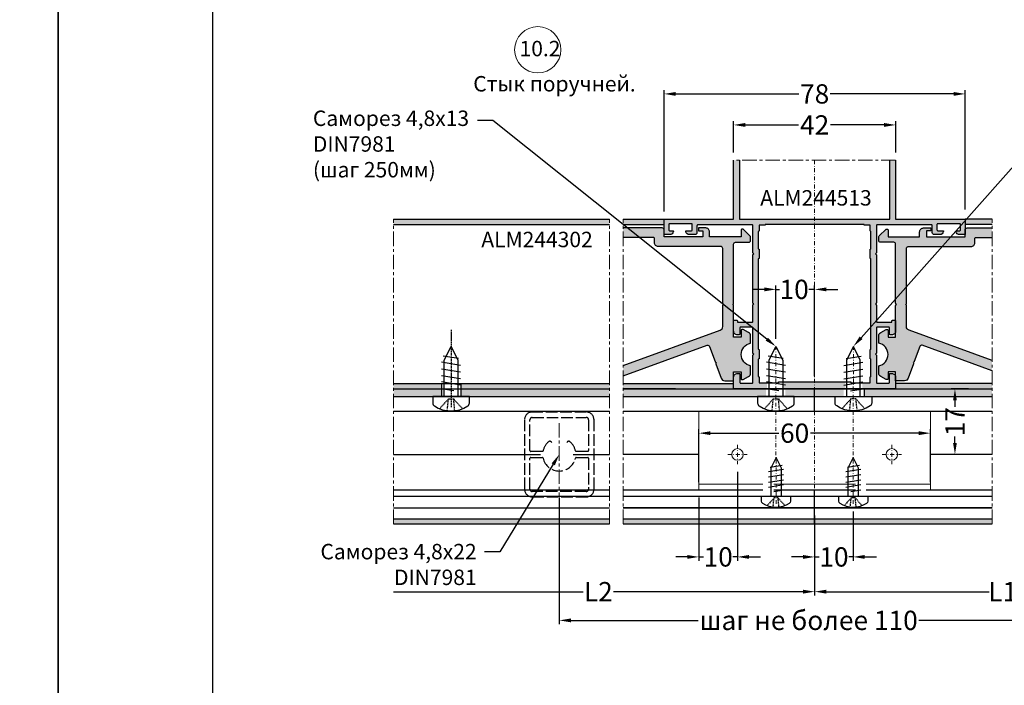
# Model space of a CAD drawing. Units: millimetres. Extents: x 1383 to 8579, y -3906 to 2517.
# Drawn here: x 6049 to 6304, y -251 to -79 of the extents above; entities that cross this region are included whole.
import ezdxf
from ezdxf import colors
from ezdxf.entities.mleader import LeaderData, LeaderLine
from ezdxf.math import Vec2, Vec3

# ---------------------------------------------------------------- set-up
doc = ezdxf.new("R2010")
doc.units = ezdxf.units.MM
doc.header["$PDMODE"] = 3
doc.header["$PDSIZE"] = 1
for name, pattern in [('ACAD_ISO02W100', [15, 12, -3]), ('HIDDEN', [0.375, 0.25, -0.125]), ('MITTE', [2, 1.25, -0.25, 0.25, -0.25]), ('STRICHPUNKT2', [0.5, 0.25, -0.125, 0, -0.125]), ('STRICHPUNKTX2', [2, 1, -0.5, 0, -0.5])]:
    doc.linetypes.add(name, pattern=pattern)
for name, color, linetype in [('AL_CONT', 50, 'Continuous'), ('AL_EDGE', 40, 'Continuous'), ('AL_TEXT', 51, 'Continuous'), ('BEM', 7, 'Continuous'), ('DIM_2', 253, 'Continuous'), ('TEXT', 4, 'Continuous'), ('X_SC_cent', 8, 'STRICHPUNKT2')]:
    doc.layers.add(name, color=color, linetype=linetype)
doc.styles.get("Standard").update_dxf_attribs({"font": 'arial.ttf'})
doc.styles.add('TEXT', font='arial.ttf')
doc.dimstyles.new('TSG_1_2(2)', dxfattribs={"dimtxt": 8, "dimasz": 7, "dimexe": 1, "dimexo": 2, "dimgap": 0.5, "dimtad": 0, "dimdec": 1, "dimzin": 9, "dimdsep": 46, "dimtxsty": 'TEXT', "dimcen": -1, "dimclrd": 7, "dimclre": 7, "dimclrt": 4, "dimadec": 0, "dimazin": 0, "dimtfac": 0.7, "dimtdec": 1, "dimtmove": 0, "dimatfit": 2, "dimfxl": 1, "dimtolj": 1, "dimtzin": 9, "dimarcsym": 0})

# ---------------------------------------------------------------- blocks, each defined once
blk = doc.blocks.new('*D603')
at = {"layer": 'BEM', "color": 7, "lineweight": -2, "transparency": 16777216}
for p, q in [((6188.64, -202.78), (6188.64, -235.66)), ((6317.88, -204.45), (6317.88, -235.66)), ((6191.64, -234.66), (6224.67, -234.66)), ((6314.88, -234.66), (6281.84, -234.66))]:
    blk.add_line(p, q, dxfattribs=at)
at = {"layer": 'BEM', "color": 7, "lineweight": 5, "transparency": 16777216}
for points in [[(6191.64, -234.16), (6191.64, -235.16), (6188.64, -234.66)], [(6314.88, -234.16), (6314.88, -235.16), (6317.88, -234.66)]]:
    blk.add_solid(points, dxfattribs=at)
at = {"layer": 'Defpoints', "color": 0, "lineweight": 5, "transparency": 16777216}
for p in [(6188.64, -200.78), (6317.88, -202.45), (6317.88, -234.66)]:
    blk.add_point(p, dxfattribs=at)
at = {"layer": 'BEM', "color": 4, "lineweight": 5, "transparency": 16777216, "insert": (6253.26, -234.66), "char_height": 5, "attachment_point": 5, "style": 'TEXT'}
blk.add_mtext('\\A1;шаг не более 110', dxfattribs=at)
blk = doc.blocks.new('*D606')
at = {"layer": 'BEM', "color": 7, "lineweight": -2, "transparency": 16777216}
for p, q in [((6294.68, -174.65), (6290.18, -174.65)), ((6291.18, -177.65), (6291.18, -179.3)), ((6291.18, -188.65), (6291.18, -186.99)), ((6294.68, -191.65), (6290.18, -191.65))]:
    blk.add_line(p, q, dxfattribs=at)
at = {"layer": 'BEM', "color": 7, "lineweight": 5, "transparency": 16777216}
for points in [[(6290.68, -177.65), (6291.68, -177.65), (6291.18, -174.65)], [(6290.68, -188.65), (6291.68, -188.65), (6291.18, -191.65)]]:
    blk.add_solid(points, dxfattribs=at)
at = {"layer": 'Defpoints', "color": 0, "lineweight": 5, "transparency": 16777216}
for p in [(6296.68, -174.65), (6291.18, -191.65), (6296.68, -191.65)]:
    blk.add_point(p, dxfattribs=at)
at = {"layer": 'BEM', "color": 4, "lineweight": 5, "transparency": 16777216, "insert": (6291.18, -183.15), "char_height": 5, "attachment_point": 5, "rotation": 90, "style": 'TEXT'}
blk.add_mtext('\\A1;17', dxfattribs=at)
blk = doc.blocks.new('*D609')
at = {"layer": 'BEM', "color": 7, "lineweight": -2, "transparency": 16777216}
for p, q in [((6244.78, -161.64), (6244.78, -147.86)), ((6254.82, -171.35), (6254.82, -147.86)), ((6241.78, -148.86), (6238.78, -148.86)), ((6244.78, -148.86), (6245.67, -148.86)), ((6254.82, -148.86), (6253.35, -148.86)), ((6257.82, -148.86), (6260.82, -148.86))]:
    blk.add_line(p, q, dxfattribs=at)
at = {"layer": 'BEM', "color": 7, "lineweight": 5, "transparency": 16777216}
for points in [[(6241.78, -148.36), (6241.78, -149.36), (6244.78, -148.86)], [(6257.82, -148.36), (6257.82, -149.36), (6254.82, -148.86)]]:
    blk.add_solid(points, dxfattribs=at)
at = {"layer": 'Defpoints', "color": 0, "lineweight": 5, "transparency": 16777216}
for p in [(6244.78, -148.86), (6244.78, -163.64), (6254.82, -173.35)]:
    blk.add_point(p, dxfattribs=at)
at = {"layer": 'BEM', "color": 4, "lineweight": 5, "transparency": 16777216, "insert": (6249.51, -148.86), "char_height": 5, "attachment_point": 5, "style": 'TEXT'}
blk.add_mtext('\\A1;10', dxfattribs=at)
blk = doc.blocks.new('*D610')
at = {"layer": 'BEM', "color": 7, "lineweight": -2, "transparency": 16777216}
for p, q in [((6254.82, -213.65), (6254.82, -228.22)), ((6257.82, -227.22), (6300.07, -227.22)), ((6349.3, -227.22), (6307.04, -227.22))]:
    blk.add_line(p, q, dxfattribs=at)
at = {"layer": 'BEM', "color": 7, "lineweight": 5, "transparency": 16777216}
blk.add_solid([(6257.82, -226.72), (6257.82, -227.72), (6254.82, -227.22)], dxfattribs=at)
at = {"layer": 'Defpoints', "color": 0, "lineweight": 5, "transparency": 16777216}
for p in [(6254.82, -211.65), (6349.3, -209.65), (6349.3, -227.22)]:
    blk.add_point(p, dxfattribs=at)
at = {"layer": 'BEM', "color": 4, "lineweight": 5, "transparency": 16777216, "insert": (6303.56, -227.22), "char_height": 5, "attachment_point": 5, "style": 'TEXT'}
blk.add_mtext('\\A1;L1', dxfattribs=at)
blk = doc.blocks.new('_None')
blk = doc.blocks.new('*D611')
at = {"layer": 'BEM', "color": 7, "lineweight": -2, "transparency": 16777216}
for p, q in [((6254.82, -211.65), (6254.82, -228.22)), ((6145.68, -227.22), (6194.8, -227.22)), ((6251.82, -227.22), (6202.69, -227.22))]:
    blk.add_line(p, q, dxfattribs=at)
at = {"layer": 'BEM', "color": 7, "lineweight": 5, "transparency": 16777216}
blk.add_solid([(6251.82, -226.72), (6251.82, -227.72), (6254.82, -227.22)], dxfattribs=at)
at = {"layer": 'Defpoints', "color": 0, "lineweight": 5, "transparency": 16777216}
for p in [(6145.68, -209.65), (6254.82, -209.65), (6145.68, -227.22)]:
    blk.add_point(p, dxfattribs=at)
at = {"layer": 'BEM', "color": 4, "lineweight": 5, "transparency": 16777216, "insert": (6198.75, -227.22), "char_height": 5, "attachment_point": 5, "style": 'TEXT'}
blk.add_mtext('\\A1;L2', dxfattribs=at)
blk = doc.blocks.new('*D612')
at = {"layer": 'BEM', "color": 7, "lineweight": -2, "transparency": 16777216}
for p, q in [((6234.82, -196.15), (6234.82, -219.21)), ((6224.82, -202.85), (6224.82, -219.21)), ((6221.82, -218.21), (6218.82, -218.21)), ((6224.82, -218.21), (6225.98, -218.21)), ((6234.82, -218.21), (6233.65, -218.21)), ((6237.82, -218.21), (6240.82, -218.21))]:
    blk.add_line(p, q, dxfattribs=at)
at = {"layer": 'BEM', "color": 7, "lineweight": 5, "transparency": 16777216}
for points in [[(6221.82, -217.71), (6221.82, -218.71), (6224.82, -218.21)], [(6237.82, -217.71), (6237.82, -218.71), (6234.82, -218.21)]]:
    blk.add_solid(points, dxfattribs=at)
at = {"layer": 'Defpoints', "color": 0, "lineweight": 5, "transparency": 16777216}
for p in [(6234.82, -194.15), (6224.82, -200.85), (6234.82, -218.21)]:
    blk.add_point(p, dxfattribs=at)
at = {"layer": 'BEM', "color": 4, "lineweight": 5, "transparency": 16777216, "insert": (6229.82, -218.21), "char_height": 5, "attachment_point": 5, "style": 'TEXT'}
blk.add_mtext('\\A1;10', dxfattribs=at)
blk = doc.blocks.new('*D613')
at = {"layer": 'BEM', "color": 7, "lineweight": -2, "transparency": 16777216}
for p, q in [((6264.82, -206.46), (6264.82, -219.21)), ((6254.82, -207.45), (6254.82, -219.21)), ((6251.82, -218.21), (6248.82, -218.21)), ((6254.82, -218.21), (6255.98, -218.21)), ((6264.82, -218.21), (6263.65, -218.21)), ((6267.82, -218.21), (6270.82, -218.21))]:
    blk.add_line(p, q, dxfattribs=at)
at = {"layer": 'BEM', "color": 7, "lineweight": 5, "transparency": 16777216}
for points in [[(6251.82, -217.71), (6251.82, -218.71), (6254.82, -218.21)], [(6267.82, -217.71), (6267.82, -218.71), (6264.82, -218.21)]]:
    blk.add_solid(points, dxfattribs=at)
at = {"layer": 'Defpoints', "color": 0, "lineweight": 5, "transparency": 16777216}
for p in [(6254.82, -205.45), (6264.82, -204.46), (6264.82, -218.21)]:
    blk.add_point(p, dxfattribs=at)
at = {"layer": 'BEM', "color": 4, "lineweight": 5, "transparency": 16777216, "insert": (6259.82, -218.21), "char_height": 5, "attachment_point": 5, "style": 'TEXT'}
blk.add_mtext('\\A1;10', dxfattribs=at)
blk = doc.blocks.new('*D614')
at = {"layer": 'BEM', "color": 7, "lineweight": -2, "transparency": 16777216}
for p, q in [((6224.82, -198.85), (6224.82, -185.13)), ((6227.82, -186.13), (6245.54, -186.13)), ((6281.82, -186.13), (6253.72, -186.13)), ((6284.82, -198.85), (6284.82, -185.13))]:
    blk.add_line(p, q, dxfattribs=at)
at = {"layer": 'BEM', "color": 7, "lineweight": 5, "transparency": 16777216}
for points in [[(6227.82, -185.63), (6227.82, -186.63), (6224.82, -186.13)], [(6281.82, -185.63), (6281.82, -186.63), (6284.82, -186.13)]]:
    blk.add_solid(points, dxfattribs=at)
at = {"layer": 'Defpoints', "color": 0, "lineweight": 5, "transparency": 16777216}
for p in [(6284.82, -186.13), (6224.82, -200.85), (6284.82, -200.85)]:
    blk.add_point(p, dxfattribs=at)
at = {"layer": 'BEM', "color": 4, "lineweight": 5, "transparency": 16777216, "insert": (6249.63, -186.13), "char_height": 5, "attachment_point": 5, "style": 'TEXT'}
blk.add_mtext('\\A1;60', dxfattribs=at)
blk = doc.blocks.new('*D615')
at = {"layer": 'BEM', "color": 7, "lineweight": -2, "transparency": 16777216}
for p, q in [((6233.82, -113.38), (6233.82, -105.23)), ((6236.82, -106.23), (6250.66, -106.23)), ((6272.82, -106.23), (6258.97, -106.23)), ((6275.82, -113.38), (6275.82, -105.23))]:
    blk.add_line(p, q, dxfattribs=at)
at = {"layer": 'BEM', "color": 7, "lineweight": 5, "transparency": 16777216}
for points in [[(6236.82, -105.73), (6236.82, -106.73), (6233.82, -106.23)], [(6272.82, -105.73), (6272.82, -106.73), (6275.82, -106.23)]]:
    blk.add_solid(points, dxfattribs=at)
at = {"layer": 'Defpoints', "color": 0, "lineweight": 5, "transparency": 16777216}
for p in [(6233.82, -106.23), (6233.82, -115.38), (6275.82, -115.38)]:
    blk.add_point(p, dxfattribs=at)
at = {"layer": 'BEM', "color": 4, "lineweight": 5, "transparency": 16777216, "insert": (6254.82, -106.23), "char_height": 5, "attachment_point": 5, "style": 'TEXT'}
blk.add_mtext('\\A1;42', dxfattribs=at)
blk = doc.blocks.new('*D616')
at = {"layer": 'BEM', "color": 7, "lineweight": -2, "transparency": 16777216}
for p, q in [((6215.82, -128.65), (6215.82, -97.19)), ((6218.82, -98.19), (6250.75, -98.19)), ((6290.82, -98.19), (6258.88, -98.19)), ((6293.82, -128.15), (6293.82, -97.19))]:
    blk.add_line(p, q, dxfattribs=at)
at = {"layer": 'BEM', "color": 7, "lineweight": 5, "transparency": 16777216}
for points in [[(6218.82, -97.69), (6218.82, -98.69), (6215.82, -98.19)], [(6290.82, -97.69), (6290.82, -98.69), (6293.82, -98.19)]]:
    blk.add_solid(points, dxfattribs=at)
at = {"layer": 'Defpoints', "color": 0, "lineweight": 5, "transparency": 16777216}
for p in [(6215.82, -98.19), (6215.82, -130.65), (6293.82, -130.15)]:
    blk.add_point(p, dxfattribs=at)
at = {"layer": 'BEM', "color": 4, "lineweight": 5, "transparency": 16777216, "insert": (6254.82, -98.19), "char_height": 5, "attachment_point": 5, "style": 'TEXT'}
blk.add_mtext('\\A1;78', dxfattribs=at)

msp = doc.modelspace()

# ---------------------------------------------------------------- hatches: boundary and pattern name
at = {"layer": 'DIM_2'}
h = msp.add_hatch(color=256, dxfattribs=at)
h.paths.add_polyline_path([(6270.816, -165.364, -0.1989124), (6270.757, -165.505), (6270.616, -165.647), (6270.757, -165.788, -0.1989124), (6270.816, -165.93), (6270.816, -172.947, 0.4142136), (6271.016, -173.147), (6274.016, -173.147, 0.4142136), (6274.216, -172.947), (6274.216, -170.847, -0.4142136), (6274.416, -170.647), (6274.816, -170.647, -0.4142136), (6275.816, -171.647), (6275.816, -174.647), (6267.167, -174.647), (6267.175, -173.047), (6269.216, -173.047), (6269.216, -171.647, -0.4142136), (6269.416, -171.447), (6269.416, -166.947, -0.4142136), (6269.216, -166.747), (6269.216, -164.547, -0.4142136), (6269.416, -164.347), (6269.416, -140.947, -0.4142136), (6269.216, -140.747), (6269.216, -138.547, -0.4142136), (6269.416, -138.347), (6269.416, -133.847, -0.4142136), (6269.216, -133.647), (6269.216, -132.247), (6267.816, -132.247, -0.4142136), (6267.616, -132.047), (6254.817, -132.047), (6254.817, -130.647), (6274.317, -130.647), (6274.317, -115.377), (6275.817, -115.377), (6275.817, -130.647), (6293.816, -130.647), (6293.816, -134.647), (6292.391, -134.647, -0.3419988), (6291.422, -133.897, -0.4903143), (6291.616, -133.647), (6292.413, -133.647, 0.4142136), (6292.613, -133.447), (6292.613, -132.047, 0.4142136), (6292.413, -131.847), (6286.716, -131.847, 0.4142136), (6286.516, -132.047), (6286.516, -133.447, 0.4142136), (6286.716, -133.647), (6288.016, -133.647, -0.4903144), (6288.21, -133.897, -0.3419987), (6287.241, -134.647), (6285.816, -134.647, -0.4142136), (6285.316, -134.147), (6285.316, -132.347, 0.4142136), (6285.116, -132.147), (6271.016, -132.147, 0.4142136), (6270.816, -132.347), (6270.816, -139.364, -0.1989124), (6270.757, -139.505), (6270.616, -139.647), (6270.757, -139.788, -0.1989124), (6270.816, -139.93), (6270.816, -152.364, -0.1989124), (6270.757, -152.505), (6270.616, -152.647), (6270.757, -152.788, -0.1989124), (6270.816, -152.93), (6270.816, -157.147, 0.4142136), (6271.016, -157.347), (6274.816, -157.347), (6274.816, -157.047, -0.4142136), (6275.016, -156.847), (6275.616, -156.847, -0.4142143), (6275.816, -157.047), (6275.816, -159.647, -0.4142136), (6274.816, -160.647), (6274.416, -160.647, -0.4142136), (6274.216, -160.447), (6274.216, -158.847, 0.4142136), (6274.016, -158.647), (6271.016, -158.647, 0.4142136), (6270.816, -158.847)])
h.paths.add_polyline_path([(6242.49, -174.647), (6233.817, -174.647), (6233.817, -171.647, -0.4142136), (6234.817, -170.647), (6235.217, -170.647, -0.4142136), (6235.417, -170.847), (6235.417, -172.947, 0.4142136), (6235.617, -173.147), (6238.617, -173.147, 0.4142136), (6238.817, -172.947), (6238.817, -165.93, -0.1989124), (6238.875, -165.788), (6239.017, -165.647), (6238.875, -165.505, -0.1989124), (6238.817, -165.364), (6238.817, -158.847, 0.4142136), (6238.617, -158.647), (6235.617, -158.647, 0.4142136), (6235.417, -158.847), (6235.417, -160.447, -0.4142136), (6235.217, -160.647), (6234.817, -160.647, -0.4142136), (6233.817, -159.647), (6233.817, -157.047, -0.4142143), (6234.017, -156.847), (6234.617, -156.847, -0.4142136), (6234.817, -157.047), (6234.817, -157.347), (6238.617, -157.347, 0.4142136), (6238.817, -157.147), (6238.817, -152.93, -0.1989124), (6238.875, -152.788), (6239.017, -152.647), (6238.875, -152.505, -0.1989124), (6238.817, -152.364), (6238.817, -139.93, -0.1989124), (6238.875, -139.788), (6239.017, -139.647), (6238.875, -139.505, -0.1989124), (6238.817, -139.364), (6238.817, -132.347, 0.4142136), (6238.617, -132.147), (6224.517, -132.147, 0.4142136), (6224.317, -132.347), (6224.317, -134.147, -0.4142136), (6223.817, -134.647), (6222.391, -134.647, -0.3419987), (6221.423, -133.897, -0.4903144), (6221.617, -133.647), (6222.917, -133.647, 0.4142136), (6223.117, -133.447), (6223.117, -132.047, 0.4142136), (6222.917, -131.847), (6217.22, -131.847, 0.4142136), (6217.02, -132.047), (6217.02, -133.447, 0.4142136), (6217.22, -133.647), (6218.017, -133.647, -0.4903143), (6218.21, -133.897, -0.3419988), (6217.242, -134.647), (6215.817, -134.647), (6215.817, -130.647), (6233.817, -130.647), (6233.817, -115.377), (6235.317, -115.377), (6235.317, -130.647), (6254.817, -130.647), (6254.817, -132.047), (6242.017, -132.047, -0.4142136), (6241.817, -132.247), (6240.417, -132.247), (6240.417, -133.647, -0.4142136), (6240.217, -133.847), (6240.217, -138.347, -0.4142136), (6240.417, -138.547), (6240.417, -140.747, -0.4142136), (6240.217, -140.947), (6240.217, -164.347, -0.4142136), (6240.417, -164.547), (6240.417, -166.747, -0.4142136), (6240.217, -166.947), (6240.217, -171.447, -0.4142136), (6240.417, -171.647), (6240.417, -173.047), (6242.514, -173.047)])
h = msp.add_hatch(color=256, dxfattribs=at)
h.paths.add_polyline_path([(6145.683, -132.047), (6145.683, -130.647), (6201.617, -130.647), (6201.617, -132.047)])
h.paths.add_polyline_path([(6215.817, -130.647), (6215.817, -132.047), (6205.192, -132.047), (6205.192, -130.647)])
for points in [[(6300.823, -132.047), (6293.816, -132.047), (6293.816, -130.647), (6300.823, -130.647)], [(6233.817, -171.647), (6233.817, -172.534), (6231.517, -172.534, -0.3152972), (6230.577, -171.876), (6229.211, -168.123, -0.1976615), (6229.218, -167.971), (6229.303, -167.79), (6229.122, -167.705, -0.1989124), (6229.018, -167.592), (6227.585, -163.652, 0.414245), (6226.944, -163.353), (6205.192, -171.27), (6205.192, -168.61), (6230.359, -159.45, 0.3152988), (6231.017, -158.51), (6231.017, -153.028, -0.1989124), (6231.075, -152.887), (6231.217, -152.745), (6231.075, -152.604, -0.1989124), (6231.017, -152.463), (6231.017, -138.245, 0.4142136), (6230.517, -137.745), (6214.302, -137.745, -0.4142136), (6213.302, -136.745), (6213.302, -135.645, 0.4142136), (6213.102, -135.445), (6205.192, -135.445), (6205.192, -132.945), (6215.302, -132.945, -0.4142136), (6215.802, -133.445), (6215.802, -135.245), (6225.801, -135.245), (6225.801, -133.695), (6224.702, -133.695), (6224.702, -132.945), (6226.602, -132.945, -0.4142136), (6227.602, -133.945), (6227.602, -135.245), (6235.802, -135.245), (6235.802, -133.445, -0.4142136), (6236.002, -133.245), (6236.302, -133.245), (6238.055, -134.999, -0.1989124), (6238.202, -135.353), (6238.202, -136.145, -0.4142136), (6237.702, -136.645), (6234.317, -136.645, 0.4142136), (6233.817, -137.145), (6233.817, -152.463, -0.1989124), (6233.758, -152.604), (6233.617, -152.745), (6233.758, -152.887, -0.1989124), (6233.817, -153.028), (6233.817, -157.037, 0.0127426), (6233.817, -157.047), (6233.817, -159.647, 0.0055189), (6233.817, -159.669), (6233.817, -161.245), (6235.801, -161.245), (6235.801, -159.445, -0.4142136), (6236.001, -159.245), (6236.301, -159.245), (6237.701, -160.054, -0.2679492), (6238.201, -160.92), (6238.201, -162.806, 0.8164966), (6238.201, -168.685), (6238.201, -170.571, -0.2679492), (6237.701, -171.437), (6236.301, -172.245), (6236.001, -172.245, -0.4142136), (6235.801, -172.045), (6235.801, -170.245), (6234.208, -170.245, 0.0035535), (6234.201, -170.245), (6233.817, -170.245), (6233.817, -171.628, 0.0047417)], [(6275.816, -157.046), (6275.816, -153.028, -0.1989124), (6275.875, -152.887), (6276.016, -152.746), (6275.875, -152.604, -0.1989124), (6275.816, -152.463), (6275.816, -137.146, 0.4142136), (6275.316, -136.646), (6271.932, -136.646, -0.4142136), (6271.432, -136.146), (6271.432, -135.353, -0.1989124), (6271.578, -134.999), (6273.332, -133.246), (6273.632, -133.246, -0.4142136), (6273.832, -133.446), (6273.832, -135.246), (6282.031, -135.246), (6282.031, -133.946, -0.4142136), (6283.031, -132.946), (6284.932, -132.946), (6284.932, -133.696), (6283.832, -133.696), (6283.832, -135.246), (6293.832, -135.246), (6293.832, -133.446, -0.4142136), (6294.332, -132.946), (6300.823, -132.946), (6300.823, -135.446), (6296.532, -135.446, 0.4142136), (6296.332, -135.646), (6296.332, -136.745, -0.4142136), (6295.332, -137.745), (6279.116, -137.745, 0.4142136), (6278.616, -138.245), (6278.616, -152.463, -0.1989124), (6278.557, -152.604), (6278.416, -152.746), (6278.557, -152.887, -0.1989124), (6278.616, -153.028), (6278.616, -158.51, 0.3152988), (6279.274, -159.45), (6300.823, -167.293), (6300.823, -169.954), (6282.689, -163.353, 0.414245), (6282.048, -163.652), (6280.615, -167.592, -0.1989124), (6280.511, -167.705), (6280.33, -167.79), (6280.414, -167.971, -0.1976615), (6280.421, -168.123), (6279.056, -171.876, -0.3152972), (6278.116, -172.534), (6275.816, -172.534), (6275.816, -171.645), (6275.816, -170.246), (6275.432, -170.246, 0.0035535), (6275.424, -170.246), (6273.832, -170.246), (6273.832, -172.046, -0.4142136), (6273.632, -172.246), (6273.332, -172.246), (6271.932, -171.437, -0.2679492), (6271.432, -170.571), (6271.432, -168.685, 0.8164966), (6271.432, -162.806), (6271.432, -160.92, -0.2679492), (6271.932, -160.054), (6273.332, -159.246), (6273.632, -159.246, -0.4142136), (6273.832, -159.446), (6273.832, -161.246), (6275.816, -161.246), (6275.816, -159.647), (6275.816, -157.047, 0.0015039)], [(6145.683, -173.247), (6158.09, -173.247), (6158.09, -174.647), (6155.84, -174.647), (6145.683, -174.647)], [(6246.892, -172.847), (6262.734, -172.847), (6262.734, -174.647), (6246.892, -174.647)], [(6300.823, -174.647), (6275.816, -174.647), (6275.816, -173.247), (6300.823, -173.247)], [(6145.683, -174.647), (6158.09, -174.647), (6158.09, -176.647), (6155.84, -176.647), (6145.683, -176.647)], [(6300.788, -176.647), (6300.788, -174.647), (6267.617, -174.647), (6267.617, -176.647)]]:
    msp.add_hatch(color=256, dxfattribs=at).paths.add_polyline_path(points)
h = msp.add_hatch(color=256, dxfattribs=at)
h.paths.add_polyline_path([(6201.617, -173.247), (6201.617, -174.647), (6163.09, -174.647), (6163.09, -173.247)])
h.paths.add_polyline_path([(6205.192, -173.247), (6233.817, -173.247), (6233.817, -174.647), (6205.192, -174.647)])
h = msp.add_hatch(color=256, dxfattribs=at)
h.paths.add_polyline_path([(6205.192, -176.647), (6205.192, -174.647), (6242.246, -174.647), (6242.246, -176.647)])
h.paths.add_polyline_path([(6163.09, -176.647), (6163.09, -174.647), (6201.617, -174.647), (6201.617, -176.647)])
h.paths.add_polyline_path([(6254.816, -174.647), (6254.816, -176.647), (6262.384, -176.647), (6262.384, -174.647)])
h.paths.add_polyline_path([(6254.816, -176.647), (6254.816, -174.647), (6247.253, -174.647), (6247.253, -176.647)])
h = msp.add_hatch(color=256, dxfattribs=at)
h.paths.add_polyline_path([(6145.683, -208.347), (6201.617, -208.347), (6201.617, -209.647), (6145.683, -209.647)])
h.paths.add_polyline_path([(6254.816, -209.647), (6254.816, -208.247), (6205.192, -208.347), (6205.192, -209.647)])
h.paths.add_polyline_path([(6254.816, -208.247), (6254.816, -209.647), (6300.788, -209.647), (6300.788, -208.347)])

# ---------------------------------------------------------------- linework, layer by layer
at = {"linetype": 'STRICHPUNKTX2', "lineweight": 5}
for p, q in [((6254.817, -115.377), (6254.816, -214.443)), ((6244.816, -204.458), (6244.776, -163.644)), ((6264.816, -204.458), (6264.857, -163.644)), ((6234.816, -189.147), (6234.816, -194.147)), ((6274.816, -189.147), (6274.816, -194.147)), ((6232.316, -191.647), (6237.316, -191.647)), ((6272.316, -191.647), (6277.316, -191.647))]:
    msp.add_line(p, q, dxfattribs=at)
at = {"color": 30}
for p, q in [((6158.833, -167.175), (6160.59, -163.644)), ((6160.59, -163.644), (6162.347, -167.175)), ((6243.019, -167.175), (6244.776, -163.644)), ((6244.776, -163.644), (6246.533, -167.175)), ((6264.857, -163.644), (6263.1, -167.175)), ((6266.614, -167.175), (6264.857, -163.644)), ((6163.05, -168.574), (6158.13, -167.766)), ((6162.496, -166.818), (6158.567, -166.157)), ((6158.833, -176.647), (6158.833, -167.175)), ((6162.347, -167.175), (6162.347, -176.647)), ((6247.236, -168.574), (6242.316, -167.766)), ((6246.682, -166.818), (6242.753, -166.157)), ((6243.019, -176.647), (6243.019, -167.175)), ((6246.533, -167.175), (6246.533, -176.647)), ((6262.397, -168.574), (6267.317, -167.766)), ((6262.95, -166.818), (6266.88, -166.157)), ((6263.1, -167.175), (6263.1, -176.647)), ((6266.614, -176.647), (6266.614, -167.175)), ((6163.05, -170.331), (6158.13, -169.523)), ((6247.236, -170.331), (6242.316, -169.523)), ((6262.397, -170.331), (6267.317, -169.523)), ((6163.05, -172.088), (6158.13, -171.28)), ((6163.05, -173.663), (6158.13, -172.856)), ((6247.236, -172.088), (6242.316, -171.28)), ((6247.236, -173.663), (6242.316, -172.856)), ((6262.397, -172.088), (6267.317, -171.28)), ((6262.397, -173.663), (6267.317, -172.856)), ((6161.341, -175.136), (6158.066, -174.613)), ((6245.527, -175.136), (6242.252, -174.613)), ((6264.106, -175.136), (6267.381, -174.613)), ((6165.34, -176.647), (6155.84, -176.647)), ((6155.84, -176.647), (6155.84, -178.349)), ((6165.34, -178.349), (6165.34, -176.647)), ((6249.526, -176.647), (6240.026, -176.647)), ((6240.026, -176.647), (6240.026, -178.349)), ((6249.526, -178.349), (6249.526, -176.647)), ((6260.107, -178.349), (6260.107, -176.647)), ((6260.107, -176.647), (6269.607, -176.647)), ((6269.607, -176.647), (6269.607, -178.349)), ((6244.816, -192.448), (6243.429, -195.235)), ((6246.203, -195.235), (6244.816, -192.448)), ((6264.816, -192.448), (6263.429, -195.235)), ((6266.203, -195.235), (6264.816, -192.448)), ((6242.874, -196.073), (6246.758, -195.435)), ((6243.311, -194.953), (6246.413, -194.431)), ((6243.429, -195.235), (6243.429, -202.446)), ((6246.203, -202.446), (6246.203, -195.235)), ((6262.874, -196.073), (6266.758, -195.435)), ((6263.311, -194.953), (6266.413, -194.431)), ((6263.429, -195.235), (6263.429, -202.446)), ((6266.203, -202.446), (6266.203, -195.235)), ((6242.874, -197.46), (6246.758, -196.822)), ((6242.874, -198.847), (6246.758, -198.21)), ((6262.874, -197.46), (6266.758, -196.822)), ((6262.874, -198.847), (6266.758, -198.21)), ((6242.874, -200.09), (6246.758, -199.453)), ((6244.224, -201.254), (6246.809, -200.84)), ((6262.874, -200.09), (6266.758, -199.453)), ((6264.224, -201.254), (6266.809, -200.84)), ((6241.066, -203.79), (6241.066, -202.446)), ((6241.066, -202.446), (6248.566, -202.446)), ((6248.566, -202.446), (6248.566, -203.79)), ((6261.066, -203.79), (6261.066, -202.446)), ((6261.066, -202.446), (6268.566, -202.446)), ((6268.566, -202.446), (6268.566, -203.79))]:
    msp.add_line(p, q, dxfattribs=at)
at = {"color": 30, "linetype": 'HIDDEN'}
for p, q in [((6157.644, -179.8), (6159.913, -177.267)), ((6159.607, -180.317), (6159.913, -177.267)), ((6159.913, -177.267), (6161.266, -177.267)), ((6161.266, -177.267), (6163.536, -179.8)), ((6161.546, -180.32), (6161.266, -177.267)), ((6241.83, -179.8), (6244.099, -177.267)), ((6243.793, -180.317), (6244.099, -177.267)), ((6244.099, -177.267), (6245.452, -177.267)), ((6245.452, -177.267), (6247.722, -179.8)), ((6245.732, -180.32), (6245.452, -177.267)), ((6264.18, -177.267), (6261.911, -179.8)), ((6263.9, -180.32), (6264.18, -177.267)), ((6265.533, -177.267), (6264.18, -177.267)), ((6267.803, -179.8), (6265.533, -177.267)), ((6265.84, -180.317), (6265.533, -177.267)), ((6244.282, -202.936), (6242.49, -204.935)), ((6244.061, -205.346), (6244.282, -202.936)), ((6245.35, -202.936), (6244.282, -202.936)), ((6247.142, -204.935), (6245.35, -202.936)), ((6245.592, -205.344), (6245.35, -202.936)), ((6264.282, -202.936), (6262.49, -204.935)), ((6264.061, -205.346), (6264.282, -202.936)), ((6265.35, -202.936), (6264.282, -202.936)), ((6267.142, -204.935), (6265.35, -202.936)), ((6265.592, -205.344), (6265.35, -202.936))]:
    msp.add_line(p, q, dxfattribs=at)
at = {"color": 5, "lineweight": 5}
for p, q in [((6254.816, -176.647), (6254.816, -176.647)), ((6224.816, -180.446), (6224.816, -200.846)), ((6284.816, -180.446), (6284.816, -200.846)), ((6224.816, -199.346), (6241.429, -199.346)), ((6224.816, -200.846), (6241.429, -200.846)), ((6244.203, -199.346), (6265.429, -199.346)), ((6244.203, -200.846), (6265.429, -200.846)), ((6268.203, -199.346), (6284.816, -199.346)), ((6268.203, -200.846), (6284.816, -200.846))]:
    msp.add_line(p, q, dxfattribs=at)
at = {"linetype": 'ACAD_ISO02W100', "ltscale": 0.25}
for p, q in [((6195.637, -180.647), (6181.637, -180.647)), ((6179.637, -182.647), (6179.637, -200.647)), ((6181.037, -190.647), (6181.037, -182.647)), ((6181.637, -182.047), (6195.637, -182.047)), ((6196.237, -182.647), (6196.237, -190.647)), ((6197.637, -200.647), (6197.637, -182.647)), ((6186.717, -188.64), (6186.628, -188.486)), ((6190.647, -188.486), (6190.558, -188.64)), ((6184.25, -190.847), (6181.237, -190.847)), ((6196.037, -190.847), (6193.025, -190.847)), ((6181.037, -200.647), (6181.037, -192.647)), ((6181.237, -192.447), (6184.25, -192.447)), ((6193.025, -192.447), (6196.037, -192.447)), ((6196.237, -192.647), (6196.237, -200.647)), ((6195.637, -201.247), (6181.637, -201.247)), ((6181.637, -202.647), (6195.637, -202.647))]:
    msp.add_line(p, q, dxfattribs=at)
for points in [[(5638.792, -430.612), (6058.792, -430.612), (6058.792, 163.388), (5638.792, 163.388)], [(6058.792, -430.612), (6478.792, -430.612), (6478.792, 163.388), (6058.792, 163.388)]]:
    msp.add_lwpolyline(points, close=True)
at = {"lineweight": 5}
for centre, radius in [((6183.054, -86.734), 6), ((6234.816, -191.647), 1.5), ((6274.816, -191.647), 1.5)]:
    msp.add_circle(centre, radius, dxfattribs=at)
at = {"linetype": 'ACAD_ISO02W100', "ltscale": 0.25}
for centre, radius, start, end in [((6181.637, -182.647), 2, 90, 180), ((6195.637, -182.647), 2, 0, 90), ((6181.637, -182.647), 0.6, 90, 180), ((6195.637, -182.647), 0.6, 0, 90), ((6188.637, -191.647), 4.3, 130.00192, 167.16041), ((6186.195, -188.736), 0.5, 30, 130.00192), ((6191.08, -188.736), 0.5, 49.99808, 150), ((6188.637, -191.647), 4.3, 12.83959, 49.99808), ((6181.237, -190.647), 0.2, 180, 269.99999), ((6184.25, -190.647), 0.2, 270, 347.1604), ((6193.025, -190.647), 0.2, 192.83959, 270), ((6196.037, -190.647), 0.2, 270, 0), ((6181.237, -192.647), 0.2, 90.00001, 180), ((6184.25, -192.647), 0.2, 12.83959, 90.00001), ((6188.637, -191.647), 4.3, 192.83959, 347.16041), ((6193.025, -192.647), 0.2, 90, 167.16041), ((6196.037, -192.647), 0.2, 0, 90), ((6181.637, -200.647), 2, 180, 270), ((6181.637, -200.647), 0.6, 180, 270), ((6195.637, -200.647), 0.6, 270, 0), ((6195.637, -200.647), 2, 270, 0)]:
    msp.add_arc(centre, radius, start, end, dxfattribs=at)
at = {"color": 30}
for centre, major_axis, ratio, start_param, end_param in [((6156.844, -178.349), (1.004, 0), 0.8711111, 3.1415927, 4.1099343), ((6164.336, -178.349), (-1.004, 0), 0.8711111, 2.173251, 3.1415927), ((6241.03, -178.349), (1.004, 0), 0.8711111, 3.1415927, 4.1099343), ((6248.522, -178.349), (-1.004, 0), 0.8711111, 2.173251, 3.1415927), ((6160.59, -172.945), (-7.614, 0), 0.9763014, 0.9683417, 2.173251), ((6244.776, -172.945), (-7.614, 0), 0.9763014, 0.9683417, 2.173251)]:
    msp.add_ellipse(centre, major_axis=major_axis, ratio=ratio, start_param=start_param, end_param=end_param, dxfattribs=at)
at = {"color": 30, "extrusion": (0, 0, -1)}
for centre, major_axis, ratio, start_param, end_param in [((6261.111, -178.349), (1.004, 0), 0.8711111, 2.173251, 3.1415927), ((6268.603, -178.349), (-1.004, 0), 0.8711111, 3.1415927, 4.1099343), ((6264.857, -172.945), (7.614, 0), 0.9763014, 0.9683417, 2.173251), ((6241.859, -203.79), (0.793, 0), 0.8711111, 2.173251, 3.1415927), ((6247.774, -203.79), (-0.793, 0), 0.8711111, 3.1415927, 4.1099343), ((6261.859, -203.79), (0.793, 0), 0.8711111, 2.173251, 3.1415927), ((6267.774, -203.79), (-0.793, 0), 0.8711111, 3.1415927, 4.1099343), ((6244.816, -199.524), (6.012, 0), 0.9763014, 0.9683417, 2.173251), ((6264.816, -199.524), (6.012, 0), 0.9763014, 0.9683417, 2.173251)]:
    msp.add_ellipse(centre, major_axis=major_axis, ratio=ratio, start_param=start_param, end_param=end_param, dxfattribs=at)
at = {"layer": 'AL_CONT', "color": 3}
for p, q in [((6145.683, -130.647), (6201.617, -130.647)), ((6145.683, -132.047), (6201.617, -132.047)), ((6205.192, -130.647), (6215.817, -130.647)), ((6205.192, -132.047), (6215.817, -132.047)), ((6300.788, -130.647), (6293.816, -130.647)), ((6300.823, -132.047), (6293.816, -132.047)), ((6145.683, -173.247), (6201.617, -173.247)), ((6158.09, -173.347), (6158.09, -176.647)), ((6163.09, -173.347), (6163.09, -176.647)), ((6205.192, -173.247), (6233.817, -173.247)), ((6300.788, -173.247), (6275.816, -173.247)), ((6145.683, -174.647), (6201.617, -174.647)), ((6205.192, -174.647), (6300.788, -174.647)), ((6267.617, -174.613), (6267.617, -176.647)), ((6145.683, -176.647), (6201.617, -176.647)), ((6205.192, -176.647), (6254.816, -176.647)), ((6254.816, -176.647), (6300.788, -176.647)), ((6145.683, -208.347), (6201.617, -208.347)), ((6205.192, -208.347), (6254.816, -208.347)), ((6254.816, -208.347), (6300.788, -208.347)), ((6145.683, -209.647), (6201.617, -209.647)), ((6205.192, -209.647), (6254.816, -209.647)), ((6254.816, -209.647), (6300.788, -209.647))]:
    msp.add_line(p, q, dxfattribs=at)
for points in [[(6233.817, -174.647), (6233.817, -171.647, -0.4142136), (6234.817, -170.647), (6235.217, -170.647, -0.4142136), (6235.417, -170.847), (6235.417, -172.947, 0.4142136), (6235.617, -173.147), (6238.617, -173.147, 0.4142136), (6238.817, -172.947), (6238.817, -165.93, -0.1989124), (6238.875, -165.788), (6239.017, -165.647), (6238.875, -165.505, -0.1989124), (6238.817, -165.364), (6238.817, -158.847, 0.4142136), (6238.617, -158.647), (6235.617, -158.647, 0.4142136), (6235.417, -158.847), (6235.417, -160.447, -0.4142136), (6235.217, -160.647), (6234.817, -160.647, -0.4142136), (6233.817, -159.647), (6233.817, -157.89), (6233.817, -157.047, -0.4142143), (6234.017, -156.847), (6234.617, -156.847, -0.4142136), (6234.817, -157.047), (6234.817, -157.347), (6238.617, -157.347, 0.4142136), (6238.817, -157.147), (6238.817, -152.93), (6238.817, -152.93, -0.1989124), (6238.875, -152.788), (6239.017, -152.647), (6238.875, -152.505, -0.1989124), (6238.817, -152.364), (6238.817, -139.93, -0.1989124), (6238.875, -139.788), (6239.017, -139.647), (6238.875, -139.505, -0.1989124), (6238.817, -139.364), (6238.817, -135.347), (6238.817, -134.647), (6238.817, -132.347, 0.4142136), (6238.617, -132.147), (6224.517, -132.147, 0.4142136), (6224.317, -132.347), (6224.317, -133.847), (6224.317, -134.147, -0.4142136), (6223.817, -134.647), (6223.354, -134.647), (6222.391, -134.647, -0.3419987), (6221.423, -133.897, -0.4903144), (6221.617, -133.647), (6222.917, -133.647, 0.4142136), (6223.117, -133.447), (6223.117, -132.047, 0.4142136), (6222.917, -131.847), (6217.22, -131.847, 0.4142136), (6217.02, -132.047), (6217.02, -133.447, 0.4142136), (6217.22, -133.647), (6218.017, -133.647, -0.4903143), (6218.21, -133.897, -0.3419988), (6217.242, -134.647), (6215.817, -134.647), (6215.817, -130.647), (6233.817, -130.647), (6233.817, -115.377)], [(6275.817, -115.377), (6275.817, -130.647), (6293.816, -130.647), (6293.816, -134.647), (6292.391, -134.647, -0.3419988), (6291.422, -133.897, -0.4903143), (6291.616, -133.647), (6292.413, -133.647, 0.4142136), (6292.613, -133.447), (6292.613, -132.047, 0.4142136), (6292.413, -131.847), (6286.716, -131.847, 0.4142136), (6286.516, -132.047), (6286.516, -133.447, 0.4142136), (6286.716, -133.647), (6288.016, -133.647, -0.4903144), (6288.21, -133.897, -0.3419987), (6287.241, -134.647), (6286.479, -134.647), (6285.816, -134.647, -0.4142136), (6285.316, -134.147), (6285.316, -133.847), (6285.316, -132.347, 0.4142136), (6285.116, -132.147), (6271.016, -132.147, 0.4142136), (6270.816, -132.347), (6270.816, -134.647), (6270.816, -135.347), (6270.816, -139.364, -0.1989124), (6270.757, -139.505), (6270.616, -139.647), (6270.757, -139.788, -0.1989124), (6270.816, -139.93), (6270.816, -152.364, -0.1989124), (6270.757, -152.505), (6270.616, -152.647), (6270.757, -152.788, -0.1989124), (6270.816, -152.93), (6270.816, -157.147, 0.4142136), (6271.016, -157.347), (6274.816, -157.347), (6274.816, -157.047, -0.4142136), (6275.016, -156.847), (6275.616, -156.847, -0.4142143), (6275.816, -157.047), (6275.816, -157.89), (6275.816, -159.647, -0.4142136), (6274.816, -160.647), (6274.416, -160.647, -0.4142136), (6274.216, -160.447), (6274.216, -158.847, 0.4142136), (6274.016, -158.647), (6271.016, -158.647, 0.4142136), (6270.816, -158.847), (6270.816, -165.364, -0.1989124), (6270.757, -165.505), (6270.616, -165.647), (6270.757, -165.788, -0.1989124), (6270.816, -165.93), (6270.816, -172.947, 0.4142136), (6271.016, -173.147), (6274.016, -173.147, 0.4142136), (6274.216, -172.947), (6274.216, -170.847, -0.4142136), (6274.416, -170.647), (6274.816, -170.647, -0.4142136), (6275.816, -171.647), (6275.816, -174.647), (6233.817, -174.647)], [(6245.417, -173.047), (6245.417, -172.847), (6264.217, -172.847), (6264.217, -173.047), (6267.816, -173.047), (6269.216, -173.047), (6269.216, -171.647, -0.4142136), (6269.416, -171.447), (6269.416, -171.447), (6269.416, -166.947), (6269.416, -166.947, -0.4142136), (6269.216, -166.747), (6269.216, -164.547, -0.4142136), (6269.416, -164.347), (6269.416, -164.347), (6269.416, -154.547), (6269.416, -152.647), (6269.416, -140.947), (6269.416, -140.947, -0.4142136), (6269.216, -140.747), (6269.216, -138.547, -0.4142136), (6269.416, -138.347), (6269.416, -138.347), (6269.416, -133.847), (6269.416, -133.847, -0.4142136), (6269.216, -133.647), (6269.216, -132.247), (6267.816, -132.247, -0.4142136), (6267.616, -132.047), (6267.616, -132.047), (6242.017, -132.047), (6242.017, -132.047, -0.4142136), (6241.817, -132.247), (6240.417, -132.247), (6240.417, -133.647, -0.4142136), (6240.217, -133.847), (6240.217, -133.847), (6240.217, -138.347), (6240.217, -138.347, -0.4142136), (6240.417, -138.547), (6240.417, -140.747, -0.4142136), (6240.217, -140.947), (6240.217, -140.947), (6240.217, -164.347), (6240.217, -164.347, -0.4142136), (6240.417, -164.547), (6240.417, -166.747, -0.4142136), (6240.217, -166.947), (6240.217, -166.947), (6240.217, -171.447), (6240.217, -171.447, -0.4142136), (6240.417, -171.647), (6240.417, -173.047), (6245.417, -173.047)], [(6205.192, -171.27), (6226.944, -163.353, -0.414245), (6227.585, -163.652), (6229.018, -167.592, 0.1989124), (6229.122, -167.705), (6229.303, -167.79), (6229.218, -167.971, 0.1976615), (6229.211, -168.123), (6230.577, -171.876, 0.3152972), (6231.517, -172.534), (6233.817, -172.534), (6233.817, -170.245), (6234.201, -170.245, -0.0035535), (6234.208, -170.245), (6235.801, -170.245), (6235.801, -172.045, 0.4142136), (6236.001, -172.245), (6236.301, -172.245), (6237.701, -171.437, 0.2679492), (6238.201, -170.571), (6238.201, -168.685, -0.8164966), (6238.201, -162.806), (6238.201, -160.92, 0.2679492), (6237.701, -160.054), (6236.301, -159.245), (6236.001, -159.245, 0.4142136), (6235.801, -159.445), (6235.801, -161.245), (6233.817, -161.245), (6233.817, -157.495), (6233.817, -153.028, 0.1989124), (6233.758, -152.887), (6233.617, -152.745), (6233.758, -152.604, 0.1989124), (6233.817, -152.463), (6233.817, -137.782), (6233.817, -137.145, -0.4142136), (6234.317, -136.645), (6237.702, -136.645, 0.4142136), (6238.202, -136.145), (6238.202, -135.353, 0.1989124), (6238.055, -134.999), (6236.302, -133.245), (6236.002, -133.245, 0.4142136), (6235.802, -133.445), (6235.802, -135.245), (6227.602, -135.245), (6227.602, -133.945, 0.4142136), (6226.602, -132.945), (6224.702, -132.945), (6224.702, -133.695), (6225.801, -133.695), (6225.801, -135.245), (6215.802, -135.245), (6215.802, -133.445, 0.4142136), (6215.302, -132.945), (6205.192, -132.945)], [(6300.823, -169.954), (6282.689, -163.353, 0.414245), (6282.048, -163.652), (6280.615, -167.592, -0.1989124), (6280.511, -167.705), (6280.33, -167.79), (6280.414, -167.971, -0.1976615), (6280.421, -168.123), (6279.056, -171.876, -0.3152972), (6278.116, -172.534), (6275.816, -172.534), (6275.816, -170.246), (6275.432, -170.246, 0.0035535), (6275.424, -170.246), (6273.832, -170.246), (6273.832, -172.046, -0.4142136), (6273.632, -172.246), (6273.332, -172.246), (6271.932, -171.437, -0.2679492), (6271.432, -170.571), (6271.432, -168.685, 0.8164966), (6271.432, -162.806), (6271.432, -160.92, -0.2679492), (6271.932, -160.054), (6273.332, -159.246), (6273.632, -159.246, -0.4142136), (6273.832, -159.446), (6273.832, -161.246), (6275.816, -161.246), (6275.816, -157.496), (6275.816, -153.028, -0.1989124), (6275.875, -152.887), (6276.016, -152.746), (6275.875, -152.604, -0.1989124), (6275.816, -152.463), (6275.816, -137.782), (6275.816, -137.146, 0.4142136), (6275.316, -136.646), (6271.932, -136.646, -0.4142136), (6271.432, -136.146), (6271.432, -135.353, -0.1989124), (6271.578, -134.999), (6273.332, -133.246), (6273.632, -133.246, -0.4142136), (6273.832, -133.446), (6273.832, -135.246), (6282.031, -135.246), (6282.031, -133.946, -0.4142136), (6283.031, -132.946), (6284.932, -132.946), (6284.932, -133.696), (6283.832, -133.696), (6283.832, -135.246), (6293.832, -135.246), (6293.832, -133.446, -0.4142136), (6294.332, -132.946), (6300.823, -132.946)], [(6205.192, -168.61), (6230.359, -159.45, 0.3152988), (6231.017, -158.51), (6231.017, -153.028), (6231.017, -153.028, -0.1989124), (6231.075, -152.887), (6231.217, -152.745), (6231.075, -152.604, -0.1989124), (6231.017, -152.463), (6231.017, -147.245), (6231.017, -138.245, 0.4142136), (6230.517, -137.745), (6214.302, -137.745, -0.4142136), (6213.302, -136.745), (6213.302, -135.645, 0.4142136), (6213.102, -135.445), (6205.192, -135.445)], [(6300.823, -167.293), (6279.274, -159.45, -0.3152988), (6278.616, -158.51), (6278.616, -153.028), (6278.616, -153.028, 0.1989124), (6278.557, -152.887), (6278.416, -152.746), (6278.557, -152.604, 0.1989124), (6278.616, -152.463), (6278.616, -147.246), (6278.616, -138.245, -0.4142136), (6279.116, -137.745), (6295.332, -137.745, 0.4142136), (6296.332, -136.745), (6296.332, -135.646, -0.4142136), (6296.532, -135.446), (6300.823, -135.446)]]:
    msp.add_lwpolyline(points, format="xyb", dxfattribs=at)
for points in [[(6235.317, -115.377), (6235.317, -130.647), (6274.317, -130.647)], [(6274.317, -130.647), (6274.317, -115.377)]]:
    msp.add_lwpolyline(points, dxfattribs=at)
at = {"layer": 'AL_EDGE'}
for p, q in [((6218.776, -174.647), (6205.192, -174.647)), ((6254.816, -180.446), (6254.816, -174.647)), ((6254.816, -180.446), (6254.816, -174.647)), ((6145.683, -180.446), (6201.617, -180.446)), ((6205.192, -180.446), (6254.816, -180.446)), ((6254.816, -180.446), (6300.788, -180.446)), ((6145.683, -191.647), (6183.784, -191.647)), ((6192.205, -191.647), (6201.617, -191.647)), ((6224.816, -191.647), (6205.192, -191.647)), ((6300.788, -191.647), (6284.816, -191.647)), ((6145.683, -200.846), (6201.617, -200.846)), ((6205.192, -200.846), (6241.429, -200.846)), ((6244.203, -200.846), (6254.816, -200.846)), ((6254.816, -200.846), (6265.429, -200.846)), ((6254.816, -209.647), (6254.816, -200.846)), ((6254.816, -209.647), (6254.816, -200.846)), ((6268.203, -200.846), (6300.788, -200.846)), ((6145.683, -202.446), (6201.617, -202.446)), ((6205.192, -202.446), (6254.816, -202.446)), ((6254.816, -202.446), (6300.788, -202.446)), ((6145.683, -205.447), (6201.617, -205.447)), ((6205.192, -205.439), (6254.816, -205.439)), ((6205.192, -205.447), (6254.816, -205.447)), ((6254.816, -205.439), (6300.788, -205.439)), ((6254.816, -205.447), (6300.788, -205.447))]:
    msp.add_line(p, q, dxfattribs=at)
at = {"layer": 'Defpoints', "color": 5}
msp.add_lwpolyline([(6098.792, -406.61), (6458.792, -406.61), (6458.792, 91.388), (6098.792, 91.388)], close=True, dxfattribs=at)
at = {"layer": 'TEXT', "color": 8, "linetype": 'MITTE', "lineweight": 18, "ltscale": 3}
for p, q in [((6275.817, -115.377), (6233.817, -115.377)), ((6145.683, -209.647), (6145.683, -130.647)), ((6201.617, -209.647), (6201.617, -130.647)), ((6205.192, -209.647), (6205.192, -130.647)), ((6300.788, -209.647), (6300.788, -130.647)), ((6188.637, -183.518), (6188.637, -202.647))]:
    msp.add_line(p, q, dxfattribs=at)
at = {"layer": 'X_SC_cent'}
msp.add_line((6160.59, -159.36), (6160.59, -179.423), dxfattribs=at)

# ---------------------------------------------------------------- texts
at = {"lineweight": 5, "insert": (6178.343, -84.438), "char_height": 4, "attachment_point": 1}
msp.add_mtext_dynamic_manual_height_columns('10.2', width=3.77314, gutter_width=12.5, heights=[0], dxfattribs=at)
at = {"layer": 'AL_TEXT', "char_height": 4, "width": 20.769, "attachment_point": 5, "style": 'TEXT'}
for s, insert in [('{\\fArial|b1|i0|c0|p34;ALM244513}', (6255.167, -125.131)), ('{\\fArial|b1|i0|c0|p34;ALM244302}', (6182.869, -135.924))]:
    msp.add_mtext(s, dxfattribs=dict(at, insert=insert))
at = {"layer": 'TEXT', "insert": (6166.336, -93.56), "char_height": 4, "width": 162.60123, "attachment_point": 1, "style": 'TEXT'}
msp.add_mtext('Стык поручней.', dxfattribs=at)

# ---------------------------------------------------------------- dimensions: what is measured, and where the dimension line sits
at = {"layer": 'BEM', "lineweight": 5}
for base, p1, p2, picture, middle in [((6215.817, -98.189), (6293.816, -130.147), (6215.817, -130.647), '*D616', (6254.816, -98.189)), ((6233.817, -106.227), (6275.817, -115.377), (6233.817, -115.377), '*D615', (6254.817, -106.227))]:
    dim = msp.add_linear_dim(base=base, p1=p1, p2=p2, dimstyle='TSG_1_2(2)', override={"dimtxt": 5, "dimasz": 3}, dxfattribs=at)
    dim.commit()
    dim.dimension.update_dxf_attribs({"geometry": picture, "text_midpoint": middle})
for base, p1, p2, picture, middle in [((6244.776, -148.863), (6254.816, -173.347), (6244.776, -163.644), '*D609', (6249.509, -148.863)), ((6284.816, -186.13), (6224.816, -200.846), (6284.816, -200.846), '*D614', (6249.63, -186.13)), ((6234.816, -218.209), (6224.816, -200.846), (6234.816, -194.147), '*D612', (6229.816, -218.209)), ((6264.816, -218.209), (6254.816, -205.447), (6264.816, -204.458), '*D613', (6259.816, -218.209))]:
    dim = msp.add_linear_dim(base=base, p1=p1, p2=p2, dimstyle='TSG_1_2(2)', override={"dimtxt": 5, "dimasz": 3}, dxfattribs=at)
    dim.commit()
    dim.dimension.update_dxf_attribs({"geometry": picture, "text_midpoint": middle, "dimtype": 160})
dim = msp.add_linear_dim(base=(6291.175, -191.647), p1=(6296.678, -174.647), p2=(6296.678, -191.647), angle=270, dimstyle='TSG_1_2(2)', override={"dimtxt": 5, "dimasz": 3}, dxfattribs=at)
dim.commit()
dim.dimension.update_dxf_attribs({"geometry": '*D606', "text_midpoint": (6291.175, -183.147)})
dim = msp.add_linear_dim(base=(6317.877, -234.658), p1=(6188.637, -200.775), p2=(6317.877, -202.446), angle=180, text='шаг не более 110', dimstyle='TSG_1_2(2)', override={"dimtxt": 5, "dimasz": 3}, dxfattribs=at)
dim.commit()
dim.dimension.update_dxf_attribs({"geometry": '*D603', "text_midpoint": (6253.257, -234.658)})
for base, p1, p2, text, picture, middle in [((6145.683, -227.219), (6254.816, -209.647), (6145.683, -209.647), 'L2', '*D611', (6198.75, -227.219)), ((6349.296, -227.219), (6254.816, -211.647), (6349.296, -209.647), 'L1', '*D610', (6303.556, -227.219))]:
    dim = msp.add_linear_dim(base=base, p1=p1, p2=p2, text=text, dimstyle='TSG_1_2(2)', override={"dimtxt": 5, "dimasz": 3, "dimblk2": 'None', "dimsah": 1, "dimse2": 1}, dxfattribs=at)
    dim.commit()
    dim.dimension.update_dxf_attribs({"geometry": picture, "text_midpoint": middle})

# ---------------------------------------------------------------- leaders
at = {"lineweight": 9}
ml = msp.add_multileader_mtext('Standard', dxfattribs=at)
ml.set_content('Саморез 4,8х13\\P DIN7981\\P (шаг 250мм) ', color=256)
ml.set_leader_properties()
ml.build(insert=Vec2(0, 0))
ml.multileader.update_dxf_attribs({"dogleg_length": 4, "arrow_head_size": 3})
ctx = ml.context
ctx.base_point, ctx.arrow_head_size, ctx.plane_origin = Vec3(6122.742, -105.089), 3, Vec3(6345.366, -143.316)
notes = []
notes.append((ctx, [(0, (1, 1, 0), (6171.41, -105.089), (-1, 0), 4, [(0, [(6244.776, -163.644)], 0, [])])]))
ctx.mtext.insert, ctx.mtext.width, ctx.mtext.defined_height, ctx.mtext.flow_direction = Vec3(6124.782, -102.501), 48.56475, 26.134, 5
ml = msp.add_multileader_mtext('Standard', dxfattribs=at)
ml.set_content('Саморез 4,8х13\\P DIN7981\\P (шаг 250мм) ', color=256)
ml.set_leader_properties()
ml.build(insert=Vec2(0, 0))
ml.multileader.update_dxf_attribs({"dogleg_length": 4, "arrow_head_size": 3})
ctx = ml.context
ctx.base_point, ctx.arrow_head_size, ctx.plane_origin = Vec3(6317.572, -108.78), 3, Vec3(6164.266, -143.316)
notes.append((ctx, [(0, (1, 1, 0), (6313.572, -108.78), (1, 0), 4, [(0, [(6264.861, -163.644)], 0, [])])]))
ctx.mtext.insert, ctx.mtext.width, ctx.mtext.flow_direction = Vec3(6319.572, -106.192), 42.13777, 5
ml = msp.add_multileader_mtext('Standard', dxfattribs=at)
ml.set_content('Саморез 4,8х22\\P DIN7981 ', color=256)
ml.set_leader_properties()
ml.build(insert=Vec2(0, 0))
ml.multileader.update_dxf_attribs({"dogleg_length": 4, "arrow_head_size": 3})
ctx = ml.context
ctx.base_point, ctx.arrow_head_size, ctx.plane_origin = Vec3(6124.592, -216.868), 3, Vec3(6342.258, -143.316)
ctx.text_align_type = 2
notes.append((ctx, [(0, (1, 1, 0), (6173.22, -216.868), (-1, 0), 4, [(0, [(6188.637, -191.647)], 0, [])])]))
ctx.mtext.insert, ctx.mtext.alignment, ctx.mtext.flow_direction = Vec3(6167.22, -214.834), 3, 5
for ctx, leaders in notes:
    for number, flags, end, landing, length, lines in leaders:
        leader = LeaderData()
        leader.index, (leader.has_last_leader_line, leader.has_dogleg_vector, leader.attachment_direction) = number, flags
        leader.last_leader_point, leader.dogleg_vector, leader.dogleg_length = Vec3(end), Vec3(landing), length
        for number, points, colour, breaks in lines:
            line = LeaderLine()
            line.index, line.vertices, line.color, line.breaks = number, Vec3.list(points), colors.encode_raw_color(colour), breaks
            leader.lines.append(line)
        ctx.leaders.append(leader)

doc.saveas('drawing.dxf')
